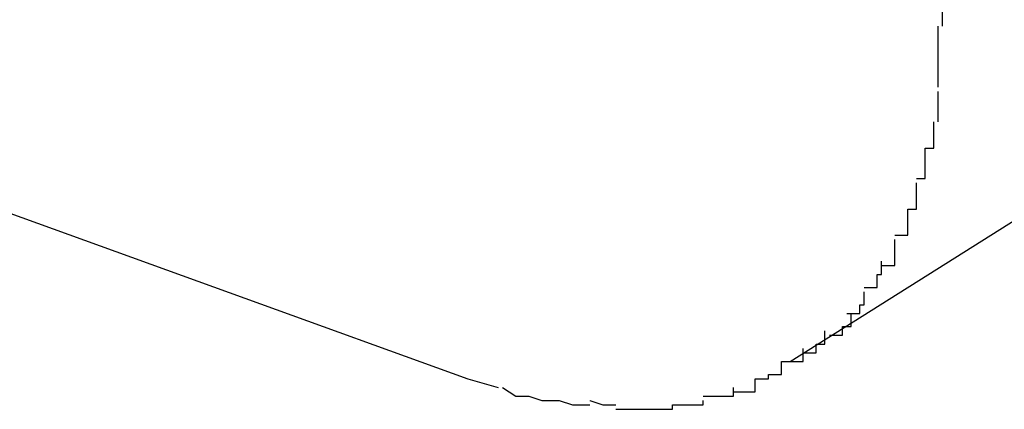
# Model space of a CAD drawing. Extents: x -26.1 to 26.1, y -24.3 to 24.3.
# Drawn here: x -13.6 to -13.6, y 13.8 to 13.8 of the extents above; entities that cross this region are included whole.
import ezdxf

# ---------------------------------------------------------------- set-up
doc = ezdxf.new("R2010")
doc.units = 0
doc.layers.get('0').update_dxf_attribs({"linetype": 'CONTINUOUS'})

msp = doc.modelspace()

# ---------------------------------------------------------------- linework, layer by layer
at = {"color": 0}
for points in [[(-13.6224, 13.7596), (-3.4352, 20.1762)], [(-13.7066, 13.787), (-13.6298, 13.7592)], [(-13.6189, 13.7673), (-13.6189, 13.7673), (-13.6189, 13.7673), (-13.6189, 13.7673), (-13.6189, 13.7673), (-13.6189, 13.7673), (-13.6189, 13.7673), (-13.6189, 13.7673), (-13.6189, 13.7673), (-13.6189, 13.7676), (-13.6189, 13.7676), (-13.6189, 13.7676), (-13.6189, 13.7676), (-13.6189, 13.7678), (-13.6189, 13.7678), (-13.6189, 13.7678), (-13.6189, 13.7678), (-13.6189, 13.7681)], [(-13.6189, 13.7673), (-13.6189, 13.7673), (-13.6189, 13.7673), (-13.6189, 13.7673), (-13.6189, 13.7673), (-13.6189, 13.7673), (-13.6189, 13.7673), (-13.6189, 13.7673), (-13.6189, 13.7673), (-13.6189, 13.7676), (-13.6189, 13.7676), (-13.6189, 13.7676), (-13.6189, 13.7676), (-13.6189, 13.7678), (-13.6189, 13.7678), (-13.6189, 13.7678), (-13.6189, 13.7678), (-13.6189, 13.7681)], [(-13.619, 13.7666), (-13.619, 13.7666), (-13.619, 13.7666), (-13.619, 13.7666), (-13.619, 13.7666), (-13.619, 13.7666), (-13.619, 13.7666), (-13.619, 13.7666), (-13.619, 13.7666), (-13.619, 13.7669), (-13.619, 13.7669), (-13.619, 13.7669), (-13.619, 13.7669), (-13.619, 13.7669), (-13.619, 13.7669), (-13.619, 13.7669), (-13.619, 13.7669), (-13.619, 13.7672), (-13.619, 13.7672), (-13.619, 13.7672), (-13.619, 13.7672), (-13.619, 13.7672), (-13.619, 13.7672), (-13.619, 13.7672), (-13.619, 13.7672), (-13.619, 13.7672), (-13.619, 13.7672), (-13.619, 13.7672), (-13.619, 13.7672), (-13.619, 13.7672), (-13.619, 13.7672), (-13.619, 13.7672), (-13.619, 13.7672), (-13.619, 13.7672), (-13.619, 13.7673)], [(-13.619, 13.7666), (-13.619, 13.7666), (-13.619, 13.7666), (-13.619, 13.7666), (-13.619, 13.7666), (-13.619, 13.7666), (-13.619, 13.7666), (-13.619, 13.7666), (-13.619, 13.7666), (-13.619, 13.7669), (-13.619, 13.7669), (-13.619, 13.7669), (-13.619, 13.7669), (-13.619, 13.7669), (-13.619, 13.7669), (-13.619, 13.7669), (-13.619, 13.7669), (-13.619, 13.7672), (-13.619, 13.7672), (-13.619, 13.7672), (-13.619, 13.7672), (-13.619, 13.7672), (-13.619, 13.7672), (-13.619, 13.7672), (-13.619, 13.7672), (-13.619, 13.7672), (-13.619, 13.7672), (-13.619, 13.7672), (-13.619, 13.7672), (-13.619, 13.7672), (-13.619, 13.7672), (-13.619, 13.7672), (-13.619, 13.7672), (-13.619, 13.7672), (-13.619, 13.7673)], [(-13.619, 13.7659), (-13.619, 13.7659), (-13.619, 13.7659), (-13.619, 13.7659), (-13.619, 13.7659), (-13.619, 13.7659), (-13.619, 13.7659), (-13.619, 13.7659), (-13.619, 13.7659), (-13.619, 13.7661), (-13.619, 13.7661), (-13.619, 13.7661), (-13.619, 13.7661), (-13.619, 13.7663), (-13.619, 13.7663), (-13.619, 13.7663), (-13.619, 13.7663), (-13.619, 13.7666)], [(-13.619, 13.7659), (-13.619, 13.7659), (-13.619, 13.7659), (-13.619, 13.7659), (-13.619, 13.7659), (-13.619, 13.7659), (-13.619, 13.7659), (-13.619, 13.7659), (-13.619, 13.7659), (-13.619, 13.7661), (-13.619, 13.7661), (-13.619, 13.7661), (-13.619, 13.7661), (-13.619, 13.7663), (-13.619, 13.7663), (-13.619, 13.7663), (-13.619, 13.7663), (-13.619, 13.7666)], [(-13.619, 13.7651), (-13.619, 13.7651), (-13.619, 13.7651), (-13.619, 13.7651), (-13.619, 13.7651), (-13.619, 13.7651), (-13.619, 13.7651), (-13.619, 13.7651), (-13.619, 13.7651), (-13.619, 13.7654), (-13.619, 13.7654), (-13.619, 13.7654), (-13.619, 13.7654), (-13.619, 13.7655), (-13.619, 13.7655), (-13.619, 13.7655), (-13.619, 13.7655), (-13.619, 13.7658)], [(-13.619, 13.7651), (-13.619, 13.7651), (-13.619, 13.7651), (-13.619, 13.7651), (-13.619, 13.7651), (-13.619, 13.7651), (-13.619, 13.7651), (-13.619, 13.7651), (-13.619, 13.7651), (-13.619, 13.7654), (-13.619, 13.7654), (-13.619, 13.7654), (-13.619, 13.7654), (-13.619, 13.7655), (-13.619, 13.7655), (-13.619, 13.7655), (-13.619, 13.7655), (-13.619, 13.7658)], [(-13.6193, 13.7645), (-13.6193, 13.7645), (-13.6191, 13.7645), (-13.6191, 13.7645), (-13.6191, 13.7645), (-13.6191, 13.7645), (-13.6191, 13.7645), (-13.6191, 13.7645), (-13.6191, 13.7645), (-13.6191, 13.7647), (-13.6191, 13.7647), (-13.6191, 13.7647), (-13.6191, 13.7647), (-13.6191, 13.7648), (-13.6191, 13.7648), (-13.6191, 13.7648), (-13.6191, 13.7648), (-13.6191, 13.7651)], [(-13.6193, 13.7645), (-13.6193, 13.7645), (-13.6191, 13.7645), (-13.6191, 13.7645), (-13.6191, 13.7645), (-13.6191, 13.7645), (-13.6191, 13.7645), (-13.6191, 13.7645), (-13.6191, 13.7645), (-13.6191, 13.7647), (-13.6191, 13.7647), (-13.6191, 13.7647), (-13.6191, 13.7647), (-13.6191, 13.7648), (-13.6191, 13.7648), (-13.6191, 13.7648), (-13.6191, 13.7648), (-13.6191, 13.7651)], [(-13.6195, 13.7638), (-13.6195, 13.7638), (-13.6193, 13.7638), (-13.6193, 13.7638), (-13.6193, 13.7638), (-13.6193, 13.7638), (-13.6193, 13.7638), (-13.6193, 13.7638), (-13.6193, 13.7638), (-13.6193, 13.7641), (-13.6193, 13.7641), (-13.6193, 13.7641), (-13.6193, 13.7641), (-13.6193, 13.7642), (-13.6193, 13.7642), (-13.6193, 13.7642), (-13.6193, 13.7642), (-13.6193, 13.7645)], [(-13.6195, 13.7638), (-13.6195, 13.7638), (-13.6193, 13.7638), (-13.6193, 13.7638), (-13.6193, 13.7638), (-13.6193, 13.7638), (-13.6193, 13.7638), (-13.6193, 13.7638), (-13.6193, 13.7638), (-13.6193, 13.7641), (-13.6193, 13.7641), (-13.6193, 13.7641), (-13.6193, 13.7641), (-13.6193, 13.7642), (-13.6193, 13.7642), (-13.6193, 13.7642), (-13.6193, 13.7642), (-13.6193, 13.7645)], [(-13.6197, 13.7631), (-13.6197, 13.7631), (-13.6195, 13.7631), (-13.6195, 13.7631), (-13.6195, 13.7631), (-13.6195, 13.7631), (-13.6195, 13.7631), (-13.6195, 13.7631), (-13.6195, 13.7631), (-13.6195, 13.7633), (-13.6195, 13.7633), (-13.6195, 13.7633), (-13.6195, 13.7633), (-13.6195, 13.7634), (-13.6195, 13.7634), (-13.6195, 13.7634), (-13.6195, 13.7634), (-13.6195, 13.7637)], [(-13.6197, 13.7631), (-13.6197, 13.7631), (-13.6195, 13.7631), (-13.6195, 13.7631), (-13.6195, 13.7631), (-13.6195, 13.7631), (-13.6195, 13.7631), (-13.6195, 13.7631), (-13.6195, 13.7631), (-13.6195, 13.7633), (-13.6195, 13.7633), (-13.6195, 13.7633), (-13.6195, 13.7633), (-13.6195, 13.7634), (-13.6195, 13.7634), (-13.6195, 13.7634), (-13.6195, 13.7634), (-13.6195, 13.7637)], [(-13.62, 13.7625), (-13.62, 13.7625), (-13.6197, 13.7625), (-13.6197, 13.7625), (-13.6197, 13.7625), (-13.6197, 13.7625), (-13.6197, 13.7625), (-13.6197, 13.7625), (-13.6197, 13.7625), (-13.6197, 13.7627), (-13.6197, 13.7627), (-13.6197, 13.7627), (-13.6197, 13.7627), (-13.6197, 13.7628), (-13.6197, 13.7628), (-13.6197, 13.7628), (-13.6197, 13.7628), (-13.6197, 13.7631)], [(-13.62, 13.7625), (-13.62, 13.7625), (-13.6197, 13.7625), (-13.6197, 13.7625), (-13.6197, 13.7625), (-13.6197, 13.7625), (-13.6197, 13.7625), (-13.6197, 13.7625), (-13.6197, 13.7625), (-13.6197, 13.7627), (-13.6197, 13.7627), (-13.6197, 13.7627), (-13.6197, 13.7627), (-13.6197, 13.7628), (-13.6197, 13.7628), (-13.6197, 13.7628), (-13.6197, 13.7628), (-13.6197, 13.7631)], [(-13.6203, 13.7618), (-13.6203, 13.7618), (-13.62, 13.7618), (-13.62, 13.7618), (-13.62, 13.7618), (-13.62, 13.7618), (-13.62, 13.7618), (-13.62, 13.7618), (-13.62, 13.7618), (-13.62, 13.7621), (-13.62, 13.7621), (-13.62, 13.7621), (-13.62, 13.7621), (-13.62, 13.7621), (-13.62, 13.7621), (-13.62, 13.7621), (-13.62, 13.7621), (-13.62, 13.7624)], [(-13.6203, 13.7618), (-13.6203, 13.7618), (-13.62, 13.7618), (-13.62, 13.7618), (-13.62, 13.7618), (-13.62, 13.7618), (-13.62, 13.7618), (-13.62, 13.7618), (-13.62, 13.7618), (-13.62, 13.7621), (-13.62, 13.7621), (-13.62, 13.7621), (-13.62, 13.7621), (-13.62, 13.7621), (-13.62, 13.7621), (-13.62, 13.7621), (-13.62, 13.7621), (-13.62, 13.7624)], [(-13.6207, 13.7613), (-13.6207, 13.7613), (-13.6204, 13.7613), (-13.6204, 13.7613), (-13.6204, 13.7613), (-13.6204, 13.7613), (-13.6204, 13.7613), (-13.6204, 13.7613), (-13.6204, 13.7613), (-13.6204, 13.7616), (-13.6203, 13.7616), (-13.6203, 13.7616), (-13.6203, 13.7616), (-13.6203, 13.7616), (-13.6203, 13.7616), (-13.6203, 13.7616), (-13.6203, 13.7616), (-13.6203, 13.7619)], [(-13.6207, 13.7613), (-13.6207, 13.7613), (-13.6204, 13.7613), (-13.6204, 13.7613), (-13.6204, 13.7613), (-13.6204, 13.7613), (-13.6204, 13.7613), (-13.6204, 13.7613), (-13.6204, 13.7613), (-13.6204, 13.7616), (-13.6203, 13.7616), (-13.6203, 13.7616), (-13.6203, 13.7616), (-13.6203, 13.7616), (-13.6203, 13.7616), (-13.6203, 13.7616), (-13.6203, 13.7616), (-13.6203, 13.7619)], [(-13.6211, 13.7607), (-13.6211, 13.7607), (-13.6208, 13.7607), (-13.6208, 13.7607), (-13.6208, 13.7607), (-13.6208, 13.7607), (-13.6208, 13.7607), (-13.6208, 13.7607), (-13.6208, 13.7607), (-13.6208, 13.7609), (-13.6207, 13.7609), (-13.6207, 13.7609), (-13.6207, 13.7609), (-13.6207, 13.7609), (-13.6207, 13.7609), (-13.6207, 13.7609), (-13.6207, 13.7609), (-13.6207, 13.7612)], [(-13.6211, 13.7607), (-13.6211, 13.7607), (-13.6208, 13.7607), (-13.6208, 13.7607), (-13.6208, 13.7607), (-13.6208, 13.7607), (-13.6208, 13.7607), (-13.6208, 13.7607), (-13.6208, 13.7607), (-13.6208, 13.7609), (-13.6207, 13.7609), (-13.6207, 13.7609), (-13.6207, 13.7609), (-13.6207, 13.7609), (-13.6207, 13.7609), (-13.6207, 13.7609), (-13.6207, 13.7609), (-13.6207, 13.7612)], [(-13.6215, 13.7602), (-13.6215, 13.7602), (-13.6212, 13.7602), (-13.6212, 13.7602), (-13.6212, 13.7602), (-13.6212, 13.7602), (-13.6212, 13.7602), (-13.6212, 13.7602), (-13.6212, 13.7602), (-13.6212, 13.7604), (-13.621, 13.7604), (-13.621, 13.7604), (-13.621, 13.7604), (-13.621, 13.7604), (-13.621, 13.7604), (-13.621, 13.7604), (-13.621, 13.7604), (-13.621, 13.7607)], [(-13.6215, 13.7602), (-13.6215, 13.7602), (-13.6212, 13.7602), (-13.6212, 13.7602), (-13.6212, 13.7602), (-13.6212, 13.7602), (-13.6212, 13.7602), (-13.6212, 13.7602), (-13.6212, 13.7602), (-13.6212, 13.7604), (-13.621, 13.7604), (-13.621, 13.7604), (-13.621, 13.7604), (-13.621, 13.7604), (-13.621, 13.7604), (-13.621, 13.7604), (-13.621, 13.7604), (-13.621, 13.7607)], [(-13.6221, 13.7598), (-13.6221, 13.7598), (-13.6218, 13.7598), (-13.6218, 13.7598), (-13.6218, 13.7598), (-13.6218, 13.7598), (-13.6218, 13.7598), (-13.6218, 13.7598), (-13.6218, 13.7598), (-13.6218, 13.76), (-13.6216, 13.76), (-13.6216, 13.76), (-13.6216, 13.76), (-13.6216, 13.76), (-13.6216, 13.76), (-13.6216, 13.76), (-13.6216, 13.76), (-13.6216, 13.7603)], [(-13.6221, 13.7598), (-13.6221, 13.7598), (-13.6218, 13.7598), (-13.6218, 13.7598), (-13.6218, 13.7598), (-13.6218, 13.7598), (-13.6218, 13.7598), (-13.6218, 13.7598), (-13.6218, 13.7598), (-13.6218, 13.76), (-13.6216, 13.76), (-13.6216, 13.76), (-13.6216, 13.76), (-13.6216, 13.76), (-13.6216, 13.76), (-13.6216, 13.76), (-13.6216, 13.76), (-13.6216, 13.7603)], [(-13.6226, 13.7596), (-13.6226, 13.7596), (-13.6223, 13.7596), (-13.6223, 13.7596), (-13.6223, 13.7596), (-13.6223, 13.7596), (-13.6223, 13.7596), (-13.6223, 13.7596), (-13.6223, 13.7596), (-13.6223, 13.7596), (-13.6221, 13.7596), (-13.6221, 13.7596), (-13.6221, 13.7596), (-13.6221, 13.7596), (-13.6221, 13.7596), (-13.6221, 13.7596), (-13.6221, 13.7596), (-13.6221, 13.7599)], [(-13.6226, 13.7596), (-13.6226, 13.7596), (-13.6223, 13.7596), (-13.6223, 13.7596), (-13.6223, 13.7596), (-13.6223, 13.7596), (-13.6223, 13.7596), (-13.6223, 13.7596), (-13.6223, 13.7596), (-13.6223, 13.7596), (-13.6221, 13.7596), (-13.6221, 13.7596), (-13.6221, 13.7596), (-13.6221, 13.7596), (-13.6221, 13.7596), (-13.6221, 13.7596), (-13.6221, 13.7596), (-13.6221, 13.7599)], [(-13.6232, 13.7592), (-13.6232, 13.7592), (-13.6229, 13.7592), (-13.6229, 13.7592), (-13.6229, 13.7592), (-13.6229, 13.7592), (-13.6229, 13.7592), (-13.6229, 13.7592), (-13.6229, 13.7592), (-13.6229, 13.7593), (-13.6226, 13.7593), (-13.6226, 13.7593), (-13.6226, 13.7593), (-13.6226, 13.7593), (-13.6226, 13.7593), (-13.6226, 13.7593), (-13.6226, 13.7593), (-13.6226, 13.7596)], [(-13.6232, 13.7592), (-13.6232, 13.7592), (-13.6229, 13.7592), (-13.6229, 13.7592), (-13.6229, 13.7592), (-13.6229, 13.7592), (-13.6229, 13.7592), (-13.6229, 13.7592), (-13.6229, 13.7592), (-13.6229, 13.7593), (-13.6226, 13.7593), (-13.6226, 13.7593), (-13.6226, 13.7593), (-13.6226, 13.7593), (-13.6226, 13.7593), (-13.6226, 13.7593), (-13.6226, 13.7593), (-13.6226, 13.7596)], [(-13.6298, 13.7592), (-13.6291, 13.759)], [(-13.6237, 13.7589), (-13.6237, 13.7589), (-13.6234, 13.7589), (-13.6234, 13.7589), (-13.6234, 13.7589), (-13.6234, 13.7589), (-13.6234, 13.7589), (-13.6234, 13.7589), (-13.6234, 13.7589), (-13.6234, 13.7589), (-13.6232, 13.7589), (-13.6232, 13.7589), (-13.6232, 13.7589), (-13.6232, 13.7589), (-13.6232, 13.7589), (-13.6232, 13.7589), (-13.6232, 13.7589), (-13.6232, 13.7592)], [(-13.6237, 13.7589), (-13.6237, 13.7589), (-13.6234, 13.7589), (-13.6234, 13.7589), (-13.6234, 13.7589), (-13.6234, 13.7589), (-13.6234, 13.7589), (-13.6234, 13.7589), (-13.6234, 13.7589), (-13.6234, 13.7589), (-13.6232, 13.7589), (-13.6232, 13.7589), (-13.6232, 13.7589), (-13.6232, 13.7589), (-13.6232, 13.7589), (-13.6232, 13.7589), (-13.6232, 13.7589), (-13.6232, 13.7592)], [(-13.629, 13.759), (-13.629, 13.759), (-13.6287, 13.7588), (-13.6287, 13.7588), (-13.6287, 13.7588), (-13.6287, 13.7588), (-13.6287, 13.7588), (-13.6287, 13.7588), (-13.6287, 13.7588), (-13.6287, 13.7588), (-13.6284, 13.7588), (-13.6284, 13.7588), (-13.6284, 13.7588), (-13.6284, 13.7588), (-13.6284, 13.7588), (-13.6284, 13.7588), (-13.6284, 13.7588), (-13.6284, 13.7588)], [(-13.629, 13.759), (-13.629, 13.759), (-13.6287, 13.7588), (-13.6287, 13.7588), (-13.6287, 13.7588), (-13.6287, 13.7588), (-13.6287, 13.7588), (-13.6287, 13.7588), (-13.6287, 13.7588), (-13.6287, 13.7588), (-13.6284, 13.7588), (-13.6284, 13.7588), (-13.6284, 13.7588), (-13.6284, 13.7588), (-13.6284, 13.7588), (-13.6284, 13.7588), (-13.6284, 13.7588), (-13.6284, 13.7588)], [(-13.6244, 13.7588), (-13.6244, 13.7588), (-13.6241, 13.7588), (-13.6241, 13.7588), (-13.6241, 13.7588), (-13.6241, 13.7588), (-13.624, 13.7588), (-13.624, 13.7588), (-13.624, 13.7588), (-13.624, 13.7588), (-13.6237, 13.7588), (-13.6237, 13.7588), (-13.6237, 13.7588), (-13.6237, 13.7588), (-13.6237, 13.7588), (-13.6237, 13.7588), (-13.6237, 13.7588), (-13.6237, 13.759)], [(-13.6244, 13.7588), (-13.6244, 13.7588), (-13.6241, 13.7588), (-13.6241, 13.7588), (-13.6241, 13.7588), (-13.6241, 13.7588), (-13.624, 13.7588), (-13.624, 13.7588), (-13.624, 13.7588), (-13.624, 13.7588), (-13.6237, 13.7588), (-13.6237, 13.7588), (-13.6237, 13.7588), (-13.6237, 13.7588), (-13.6237, 13.7588), (-13.6237, 13.7588), (-13.6237, 13.7588), (-13.6237, 13.759)], [(-13.6284, 13.7588), (-13.6284, 13.7588), (-13.6281, 13.7587), (-13.6281, 13.7587), (-13.6281, 13.7587), (-13.6281, 13.7587), (-13.628, 13.7587), (-13.628, 13.7587), (-13.628, 13.7587), (-13.628, 13.7587), (-13.6277, 13.7587), (-13.6277, 13.7587), (-13.6277, 13.7587), (-13.6277, 13.7587), (-13.6277, 13.7587), (-13.6277, 13.7587), (-13.6277, 13.7587), (-13.6277, 13.7587)], [(-13.6284, 13.7588), (-13.6284, 13.7588), (-13.6281, 13.7587), (-13.6281, 13.7587), (-13.6281, 13.7587), (-13.6281, 13.7587), (-13.628, 13.7587), (-13.628, 13.7587), (-13.628, 13.7587), (-13.628, 13.7587), (-13.6277, 13.7587), (-13.6277, 13.7587), (-13.6277, 13.7587), (-13.6277, 13.7587), (-13.6277, 13.7587), (-13.6277, 13.7587), (-13.6277, 13.7587), (-13.6277, 13.7587)], [(-13.6277, 13.7587), (-13.6277, 13.7587), (-13.6274, 13.7586), (-13.6274, 13.7586), (-13.6274, 13.7586), (-13.6274, 13.7586), (-13.6273, 13.7586), (-13.6273, 13.7586), (-13.6273, 13.7586), (-13.6273, 13.7586), (-13.627, 13.7586), (-13.627, 13.7586), (-13.627, 13.7586), (-13.627, 13.7586), (-13.627, 13.7586), (-13.627, 13.7586), (-13.627, 13.7586), (-13.627, 13.7586)], [(-13.6277, 13.7587), (-13.6277, 13.7587), (-13.6274, 13.7586), (-13.6274, 13.7586), (-13.6274, 13.7586), (-13.6274, 13.7586), (-13.6273, 13.7586), (-13.6273, 13.7586), (-13.6273, 13.7586), (-13.6273, 13.7586), (-13.627, 13.7586), (-13.627, 13.7586), (-13.627, 13.7586), (-13.627, 13.7586), (-13.627, 13.7586), (-13.627, 13.7586), (-13.627, 13.7586), (-13.627, 13.7586)], [(-13.627, 13.7587), (-13.627, 13.7587), (-13.6267, 13.7586), (-13.6267, 13.7586), (-13.6267, 13.7586), (-13.6267, 13.7586), (-13.6267, 13.7586), (-13.6267, 13.7586), (-13.6267, 13.7586), (-13.6267, 13.7586), (-13.6264, 13.7586), (-13.6264, 13.7586), (-13.6264, 13.7586), (-13.6264, 13.7586), (-13.6264, 13.7586), (-13.6264, 13.7586), (-13.6264, 13.7586), (-13.6264, 13.7586)], [(-13.627, 13.7587), (-13.627, 13.7587), (-13.6267, 13.7586), (-13.6267, 13.7586), (-13.6267, 13.7586), (-13.6267, 13.7586), (-13.6267, 13.7586), (-13.6267, 13.7586), (-13.6267, 13.7586), (-13.6267, 13.7586), (-13.6264, 13.7586), (-13.6264, 13.7586), (-13.6264, 13.7586), (-13.6264, 13.7586), (-13.6264, 13.7586), (-13.6264, 13.7586), (-13.6264, 13.7586), (-13.6264, 13.7586)], [(-13.6251, 13.7586), (-13.6251, 13.7586), (-13.6248, 13.7586), (-13.6248, 13.7586), (-13.6248, 13.7586), (-13.6248, 13.7586), (-13.6247, 13.7586), (-13.6247, 13.7586), (-13.6247, 13.7586), (-13.6247, 13.7586), (-13.6244, 13.7586), (-13.6244, 13.7586), (-13.6244, 13.7586), (-13.6244, 13.7586), (-13.6244, 13.7586), (-13.6244, 13.7586), (-13.6244, 13.7586), (-13.6244, 13.7587)], [(-13.6251, 13.7586), (-13.6251, 13.7586), (-13.6248, 13.7586), (-13.6248, 13.7586), (-13.6248, 13.7586), (-13.6248, 13.7586), (-13.6247, 13.7586), (-13.6247, 13.7586), (-13.6247, 13.7586), (-13.6247, 13.7586), (-13.6244, 13.7586), (-13.6244, 13.7586), (-13.6244, 13.7586), (-13.6244, 13.7586), (-13.6244, 13.7586), (-13.6244, 13.7586), (-13.6244, 13.7586), (-13.6244, 13.7587)], [(-13.6264, 13.7585), (-13.6264, 13.7585), (-13.6262, 13.7585), (-13.6262, 13.7585), (-13.6262, 13.7585), (-13.6262, 13.7585), (-13.6262, 13.7585), (-13.6262, 13.7585), (-13.6262, 13.7585), (-13.6262, 13.7585), (-13.6262, 13.7585), (-13.6262, 13.7585), (-13.6262, 13.7585), (-13.6262, 13.7585), (-13.6262, 13.7585), (-13.6262, 13.7585), (-13.6262, 13.7585), (-13.6262, 13.7585), (-13.6262, 13.7585), (-13.6259, 13.7585), (-13.6259, 13.7585), (-13.6259, 13.7585), (-13.6259, 13.7585), (-13.6259, 13.7585), (-13.6259, 13.7585), (-13.6259, 13.7585), (-13.6259, 13.7585), (-13.6257, 13.7585), (-13.6257, 13.7585), (-13.6257, 13.7585), (-13.6257, 13.7585), (-13.6257, 13.7585), (-13.6257, 13.7585), (-13.6257, 13.7585), (-13.6257, 13.7585)], [(-13.6264, 13.7585), (-13.6264, 13.7585), (-13.6262, 13.7585), (-13.6262, 13.7585), (-13.6262, 13.7585), (-13.6262, 13.7585), (-13.6262, 13.7585), (-13.6262, 13.7585), (-13.6262, 13.7585), (-13.6262, 13.7585), (-13.6262, 13.7585), (-13.6262, 13.7585), (-13.6262, 13.7585), (-13.6262, 13.7585), (-13.6262, 13.7585), (-13.6262, 13.7585), (-13.6262, 13.7585), (-13.6262, 13.7585), (-13.6262, 13.7585), (-13.6259, 13.7585), (-13.6259, 13.7585), (-13.6259, 13.7585), (-13.6259, 13.7585), (-13.6259, 13.7585), (-13.6259, 13.7585), (-13.6259, 13.7585), (-13.6259, 13.7585), (-13.6257, 13.7585), (-13.6257, 13.7585), (-13.6257, 13.7585), (-13.6257, 13.7585), (-13.6257, 13.7585), (-13.6257, 13.7585), (-13.6257, 13.7585), (-13.6257, 13.7585)], [(-13.6257, 13.7585), (-13.6257, 13.7585), (-13.6254, 13.7585), (-13.6254, 13.7585), (-13.6254, 13.7585), (-13.6254, 13.7585), (-13.6253, 13.7585), (-13.6253, 13.7585), (-13.6253, 13.7585), (-13.6253, 13.7585), (-13.6251, 13.7585), (-13.6251, 13.7585), (-13.6251, 13.7585), (-13.6251, 13.7585), (-13.6251, 13.7585), (-13.6251, 13.7585), (-13.6251, 13.7585), (-13.6251, 13.7586)], [(-13.6257, 13.7585), (-13.6257, 13.7585), (-13.6254, 13.7585), (-13.6254, 13.7585), (-13.6254, 13.7585), (-13.6254, 13.7585), (-13.6253, 13.7585), (-13.6253, 13.7585), (-13.6253, 13.7585), (-13.6253, 13.7585), (-13.6251, 13.7585), (-13.6251, 13.7585), (-13.6251, 13.7585), (-13.6251, 13.7585), (-13.6251, 13.7585), (-13.6251, 13.7585), (-13.6251, 13.7585), (-13.6251, 13.7586)]]:
    msp.add_lwpolyline(points, dxfattribs=at)

doc.saveas('drawing.dxf')
